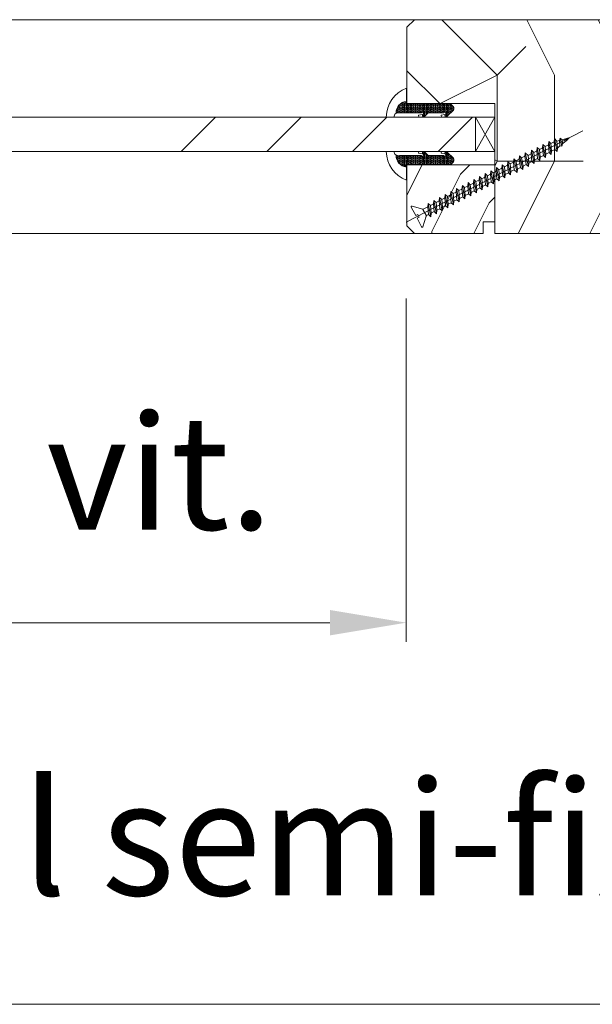
# Model space of a CAD drawing. Units: millimetres. Extents: x 0 to 5160, y 0 to 3563.
# Drawn here: x 2603 to 2748, y 2558 to 2809 of the extents above; entities that cross this region are included whole.
import ezdxf

# ---------------------------------------------------------------- set-up
doc = ezdxf.new("R2010")
doc.units = ezdxf.units.MM
doc.header["$PDMODE"] = 2
doc.header["$PDSIZE"] = 10
for name, color, linetype, lineweight in [('#Cadre', 30, 'Continuous', 15), ('#Contour secondaire', 5, 'Continuous', 15), ('#Hachure', 5, 'Continuous', 0), ('#Texte - cotation', 3, 'Continuous', 0)]:
    doc.layers.add(name, color=color, linetype=linetype, lineweight=lineweight)
doc.styles.get("Standard").update_dxf_attribs({"font": 'arial.ttf'})
doc.dimstyles.new('MAL-ISO$0', dxfattribs={"dimtxt": 3, "dimasz": 3, "dimexe": 1, "dimexo": 1, "dimgap": 1.5, "dimtad": 1, "dimtxsty": 'Standard', "dimcen": 0, "dimclrd": 256, "dimclre": 256, "dimclrt": 3, "dimadec": 1, "dimazin": 2, "dimtp": 0.1, "dimtm": 0.1, "dimtfac": 0.71, "dimtmove": 0, "dimatfit": 3, "dimfxl": 1, "dimlwd": -1, "dimlwe": -1, "dimarcsym": 1})

# ---------------------------------------------------------------- blocks, each defined once
blk = doc.blocks.new('Vis parclose')
at = {"layer": '#Contour secondaire', "color": 5}
for p, q in [((23.19, -15.07), (-23.12, 8.92)), ((-19.55, 7.05), (-19.09, 6.65)), ((-19.55, 7.05), (-19.07, 6.92)), ((-19.09, 6.65), (-19.07, 6.92)), ((-18.82, 6.23), (-19.09, 6.65)), ((-19.07, 6.92), (-17.66, 6.55)), ((-18.7, 6.83), (-18.82, 6.23)), ((-18.43, 6.09), (-18.82, 6.23)), ((-18.37, 6.74), (-18.43, 6.09)), ((-18.43, 6.09), (-17.75, 5.5)), ((-17.75, 5.5), (-17.66, 6.55)), ((-17.57, 4.84), (-17.75, 5.5)), ((-17.66, 6.55), (-17.15, 6.96)), ((-17.15, 6.96), (-17.57, 4.84)), ((-16.96, 6.37), (-17.15, 6.96)), ((-16.96, 6.37), (-17.09, 4.94)), ((-16.96, 6.37), (-16.24, 6.19)), ((-16.42, 4.35), (-16.24, 6.19)), ((-15.64, 6.9), (-16.33, 3.45)), ((-16.24, 6.19), (-15.64, 6.9)), ((-15.55, 6.01), (-15.73, 3.99)), ((-15.55, 6.01), (-15.64, 6.9)), ((-15.55, 6.01), (-15.53, 6)), ((-15.55, 6.01), (-14.73, 5.58)), ((-14.92, 3.56), (-14.73, 5.58)), ((-14.14, 6.12), (-14.83, 2.67)), ((-14.73, 5.58), (-14.14, 6.12)), ((-14.05, 5.23), (-14.24, 3.21)), ((-14.05, 5.23), (-14.14, 6.12)), ((-14.05, 5.23), (-13.24, 4.8)), ((-12.64, 5.34), (-13.34, 1.89)), ((-13.24, 4.8), (-12.64, 5.34)), ((-12.56, 4.44), (-12.64, 5.34)), ((-17.09, 4.94), (-17.57, 4.84)), ((-17.09, 4.94), (-16.42, 4.35)), ((-16.33, 3.45), (-16.42, 4.35)), ((-15.73, 3.99), (-16.33, 3.45)), ((-15.73, 3.99), (-14.92, 3.56)), ((-14.83, 2.67), (-14.92, 3.56)), ((-14.24, 3.21), (-14.83, 2.67)), ((-14.24, 3.21), (-13.43, 2.78)), ((-13.43, 2.78), (-13.24, 4.8)), ((-13.34, 1.89), (-13.43, 2.78)), ((-12.56, 4.44), (-12.74, 2.43)), ((-12.56, 4.44), (-11.74, 4.02)), ((-11.93, 2), (-11.74, 4.02)), ((-11.15, 4.55), (-11.84, 1.1)), ((-11.74, 4.02), (-11.15, 4.55)), ((-11.06, 3.66), (-11.25, 1.64)), ((-11.06, 3.66), (-11.15, 4.55)), ((-11.06, 3.66), (-10.25, 3.23)), ((-10.43, 1.22), (-10.25, 3.23)), ((-9.65, 3.77), (-10.35, 0.32)), ((-10.25, 3.23), (-9.65, 3.77)), ((-9.56, 2.88), (-9.75, 0.86)), ((-9.56, 2.88), (-9.65, 3.77)), ((-9.56, 2.88), (-8.75, 2.45)), ((-7.96, 3.14), (-8.85, -0.46)), ((-8.75, 2.45), (-7.96, 3.14)), ((-7.87, 2.25), (-7.96, 3.14)), ((-12.74, 2.43), (-13.34, 1.89)), ((-12.74, 2.43), (-11.93, 2)), ((-11.84, 1.1), (-11.93, 2)), ((-11.25, 1.64), (-11.84, 1.1)), ((-11.25, 1.64), (-10.43, 1.22)), ((-10.35, 0.32), (-10.43, 1.22)), ((-9.75, 0.86), (-10.35, 0.32)), ((-9.75, 0.86), (-8.94, 0.43)), ((-8.94, 0.43), (-8.75, 2.45)), ((-8.85, -0.46), (-8.94, 0.43)), ((-8.26, 0.08), (-8.85, -0.46)), ((-7.87, 2.25), (-8.26, 0.08)), ((-8.26, 0.08), (-7.44, -0.35)), ((-7.87, 2.25), (-7.05, 1.82)), ((-7.44, -0.35), (-7.05, 1.82)), ((-6.46, 2.36), (-7.35, -1.24)), ((-7.05, 1.82), (-6.46, 2.36)), ((-6.37, 1.47), (-6.76, -0.71)), ((-6.37, 1.47), (-6.46, 2.36)), ((-6.37, 1.47), (-5.56, 1.04)), ((-6.37, 1.47), (-5.56, 1.04)), ((-5.95, -1.13), (-5.56, 1.04)), ((-4.97, 1.58), (-5.86, -2.03)), ((-5.56, 1.04), (-4.97, 1.58)), ((-4.88, 0.68), (-5.07, -1.34)), ((-4.88, 0.68), (-4.97, 1.58)), ((-4.88, 0.68), (-4.06, 0.26)), ((-4.25, -1.76), (-4.06, 0.26)), ((-3.47, 0.79), (-4.16, -2.66)), ((-4.06, 0.26), (-3.47, 0.79)), ((-3.38, -0.1), (-3.47, 0.79)), ((-1.98, 0.01), (-2.67, -3.44)), ((-2.57, -0.53), (-1.98, 0.01)), ((-1.89, -0.88), (-1.98, 0.01)), ((-7.35, -1.24), (-7.44, -0.35)), ((-6.76, -0.71), (-7.35, -1.24)), ((-6.76, -0.71), (-5.95, -1.13)), ((-6.76, -0.71), (-5.95, -1.13)), ((-5.86, -2.03), (-5.95, -1.13)), ((-5.07, -1.34), (-5.86, -2.03)), ((-5.07, -1.34), (-4.25, -1.76)), ((-4.16, -2.66), (-4.25, -1.76)), ((-3.57, -2.12), (-4.16, -2.66)), ((-3.38, -0.1), (-3.57, -2.12)), ((-3.57, -2.12), (-2.76, -2.55)), ((-3.38, -0.1), (-2.57, -0.53)), ((-2.76, -2.55), (-2.57, -0.53)), ((-2.67, -3.44), (-2.76, -2.55)), ((-1.89, -0.88), (-2.08, -2.9)), ((-1.89, -0.88), (-1.07, -1.31)), ((-1.26, -3.33), (-1.07, -1.31)), ((-0.48, -0.77), (-1.17, -4.22)), ((-1.07, -1.31), (-0.48, -0.77)), ((-0.39, -1.67), (-0.58, -3.69)), ((-0.39, -1.67), (-0.48, -0.77)), ((-0.39, -1.67), (0.42, -2.09)), ((0.23, -4.11), (0.42, -2.09)), ((1.01, -1.56), (0.32, -5.01)), ((0.42, -2.09), (1.01, -1.56)), ((1.1, -2.45), (0.91, -4.47)), ((1.1, -2.45), (1.01, -1.56)), ((1.1, -2.45), (1.92, -2.88)), ((2.51, -2.34), (1.82, -5.79)), ((1.92, -2.88), (2.51, -2.34)), ((2.6, -3.23), (2.51, -2.34)), ((-2.08, -2.9), (-2.67, -3.44)), ((-2.08, -2.9), (-1.26, -3.33)), ((-1.17, -4.22), (-1.26, -3.33)), ((-0.58, -3.69), (-1.17, -4.22)), ((-0.58, -3.69), (0.23, -4.11)), ((0.32, -5.01), (0.23, -4.11)), ((0.91, -4.47), (0.32, -5.01)), ((0.91, -4.47), (1.73, -4.89)), ((1.73, -4.89), (1.92, -2.88)), ((1.82, -5.79), (1.73, -4.89)), ((2.6, -3.23), (2.41, -5.25)), ((2.6, -3.23), (3.41, -3.66)), ((3.22, -5.68), (3.41, -3.66)), ((4, -3.12), (3.31, -6.57)), ((3.41, -3.66), (4, -3.12)), ((4.09, -4.02), (3.9, -6.03)), ((4.09, -4.02), (4, -3.12)), ((4.09, -4.02), (4.91, -4.44)), ((4.09, -4.02), (4.91, -4.44)), ((4.72, -6.46), (4.91, -4.44)), ((5.5, -3.91), (4.81, -7.35)), ((4.91, -4.44), (5.5, -3.91)), ((5.59, -4.8), (5.4, -6.82)), ((5.59, -4.8), (5.5, -3.91)), ((5.59, -4.8), (6.4, -5.23)), ((6.99, -4.69), (6.3, -8.14)), ((6.4, -5.23), (6.99, -4.69)), ((7.08, -5.58), (6.99, -4.69)), ((2.41, -5.25), (1.82, -5.79)), ((2.41, -5.25), (3.22, -5.68)), ((3.31, -6.57), (3.22, -5.68)), ((3.9, -6.03), (3.31, -6.57)), ((3.9, -6.03), (4.72, -6.46)), ((3.9, -6.03), (4.72, -6.46)), ((4.81, -7.35), (4.72, -6.46)), ((5.4, -6.82), (4.81, -7.35)), ((5.4, -6.82), (6.21, -7.24)), ((6.21, -7.24), (6.4, -5.23)), ((6.3, -8.14), (6.21, -7.24)), ((6.9, -7.6), (6.3, -8.14)), ((7.08, -5.58), (6.9, -7.6)), ((6.9, -7.6), (7.71, -8.03)), ((7.08, -5.58), (7.9, -6.01)), ((7.71, -8.03), (7.9, -6.01)), ((8.49, -5.47), (7.8, -8.92)), ((7.9, -6.01), (8.49, -5.47)), ((8.58, -6.37), (8.39, -8.38)), ((8.58, -6.37), (8.49, -5.47)), ((8.58, -6.37), (9.39, -6.79)), ((9.2, -8.81), (9.39, -6.79)), ((9.99, -6.26), (9.29, -9.7)), ((9.39, -6.79), (9.99, -6.26)), ((10.07, -7.15), (9.89, -9.17)), ((10.07, -7.15), (9.99, -6.26)), ((10.07, -7.15), (10.89, -7.58)), ((10.7, -9.59), (10.89, -7.58)), ((11.48, -7.04), (10.79, -10.49)), ((10.89, -7.58), (11.48, -7.04)), ((11.57, -7.93), (11.48, -7.04)), ((7.8, -8.92), (7.71, -8.03)), ((8.39, -8.38), (7.8, -8.92)), ((8.39, -8.38), (9.2, -8.81)), ((9.29, -9.7), (9.2, -8.81)), ((9.89, -9.17), (9.29, -9.7)), ((9.89, -9.17), (10.7, -9.59)), ((10.79, -10.49), (10.7, -9.59)), ((11.38, -9.95), (10.79, -10.49)), ((11.57, -7.93), (11.38, -9.95)), ((11.38, -9.95), (12.19, -10.38)), ((11.38, -9.95), (12.19, -10.38)), ((11.57, -7.93), (12.38, -8.36)), ((11.57, -7.93), (12.38, -8.36)), ((12.19, -10.38), (12.38, -8.36)), ((12.98, -7.82), (12.28, -11.27)), ((12.38, -8.36), (12.98, -7.82)), ((13.07, -8.72), (12.88, -10.73)), ((13.07, -8.72), (12.98, -7.82)), ((13.07, -8.72), (13.88, -9.14)), ((13.69, -11.16), (13.88, -9.14)), ((14.47, -8.6), (13.78, -12.05)), ((13.88, -9.14), (14.47, -8.6)), ((14.56, -9.5), (14.37, -11.52)), ((14.56, -9.5), (14.47, -8.6)), ((14.56, -9.5), (15.37, -9.92)), ((15.19, -11.94), (15.37, -9.92)), ((15.97, -9.39), (15.27, -12.84)), ((15.37, -9.92), (15.97, -9.39)), ((16.06, -10.28), (15.87, -12.3)), ((16.06, -10.28), (15.97, -9.39)), ((16.06, -10.28), (16.87, -10.71)), ((16.06, -10.28), (16.87, -10.71)), ((17.46, -10.17), (16.77, -13.62)), ((16.87, -10.71), (17.46, -10.17)), ((17.55, -11.06), (17.46, -10.17)), ((12.28, -11.27), (12.19, -10.38)), ((12.88, -10.73), (12.28, -11.27)), ((12.88, -10.73), (13.69, -11.16)), ((13.78, -12.05), (13.69, -11.16)), ((14.37, -11.52), (13.78, -12.05)), ((14.37, -11.52), (15.19, -11.94)), ((15.27, -12.84), (15.19, -11.94)), ((15.87, -12.3), (15.27, -12.84)), ((15.87, -12.3), (16.68, -12.73)), ((15.87, -12.3), (16.68, -12.73)), ((16.68, -12.73), (16.87, -10.71)), ((16.77, -13.62), (16.68, -12.73)), ((17.55, -11.06), (17.36, -13.08)), ((17.55, -11.06), (18.73, -11.68)), ((18.8, -11.72), (17.92, -13.39)), ((21.66, -10.82), (18.87, -11.69)), ((21.88, -11.09), (20.7, -13.34)), ((17.36, -13.08), (16.77, -13.62)), ((17.36, -13.08), (17.86, -13.34)), ((17.86, -13.34), (17.86, -13.34)), ((18.82, -16.24), (17.95, -13.45)), ((20.34, -14.02), (19.17, -16.27)), ((20.19, -13.07), (19.83, -13.75)), ((20.34, -14.02), (19.83, -13.75)), ((20.7, -13.34), (20.19, -13.07))]:
    blk.add_line(p, q, dxfattribs=at)
for centre, start, end in [((18.82, -11.51), 242.3565, 287.3565), ((21.71, -11), 332.3565, 107.3565), ((17.77, -13.51), 17.3565, 62.3565), ((19, -16.18), 197.3565, 332.3565)]:
    blk.add_arc(centre, 0.188, start, end, dxfattribs=at)
blk = doc.blocks.new('Parclose EI30')
at = {"layer": '#Hachure'}
h = blk.add_hatch(dxfattribs=at)
h.set_pattern_fill('352', color=256, scale=150)
h.set_pattern_definition([(0, (-6660.84, -123303.06), (150, 150), [45, -105]), (0, (-6660.84, -123295.56), (150, 150), [45, -105]), (0, (-6653.34, -123280.56), (150, 150), [30, -120]), (0, (-6645.84, -123265.56), (150, 150), [22.5, -127.5]), (0, (-6645.84, -123250.56), (150, 150), [15, -135]), (0, (-6683.34, -123235.56), (150, 150), [7.5, -37.5, 7.5, -97.5]), (0, (-6660.84, -123228.06), (150, 150), [7.5, -60, 22.5, -60]), (0, (-6630.84, -123220.56), (150, 150), [7.5, -7.5, 7.5, -127.5]), (0, (-6638.34, -123213.06), (150, 150), [7.5, -142.5]), (0, (-6645.84, -123198.06), (150, 150), [22.5, -127.5]), (0, (-6645.84, -123183.06), (150, 150), [30, -120]), (0, (-6653.34, -123168.06), (150, 150), [37.5, -45, 7.5, -60]), (90, (-6713.34, -123258.06), (-150, 150), [7.5, -15, 37.5, -90]), (90, (-6705.84, -123243.06), (-150, 150), [7.5, -7.5, 22.5, -112.5]), (90, (-6698.34, -123183.06), (-150, 150), [15, -135]), (90, (-6690.84, -123243.06), (-150, 150), [30, -45, 7.5, -67.5]), (90, (-6683.34, -123160.56), (-150, 150), [7.5, -142.5]), (90, (-6675.84, -123235.56), (-150, 150), [22.5, -127.5]), (90, (-6660.84, -123228.06), (-150, 150), [15, -135]), (90, (-6645.84, -123228.06), (-150, 150), [7.5, -22.5, 22.5, -97.5]), (90, (-6638.34, -123220.56), (-150, 150), [7.5, -142.5]), (90, (-6630.84, -123250.56), (-150, 150), [21, -129]), (90, (-6623.34, -123280.56), (-150, 150), [15, -135]), (90, (-6608.34, -123220.56), (-150, 150), [7.5, -142.5]), (90, (-6593.34, -123228.06), (-150, 150), [22.5, -127.5]), (90, (-6578.34, -123228.06), (-150, 150), [22.5, -127.5]), (45, (-6600.84, -123288.06), (0, 150), [10.6065, -10.6065, 10.6065, -180.31253]), (45, (-6630.84, -123250.56), (0, 150), [21.213, -190.91903]), (45, (-6690.84, -123175.56), (0, 150), [21.213, -190.91903]), (45, (-6660.84, -123213.06), (0, 150), [21.213, -190.91903]), (45, (-6653.34, -123243.06), (0, 150), [21.213, -190.91903]), (45, (-6608.34, -123273.06), (0, 150), [21.213, -190.91903]), (45, (-6623.34, -123265.56), (0, 150), [31.8198, -180.31223]), (45, (-6668.34, -123198.06), (0, 150), [10.6065, -201.52553]), (45, (-6675.84, -123183.06), (0, 150), [10.6065, -201.52553]), (45, (-6615.84, -123183.06), (0, 150), [10.6065, -201.52553]), (45, (-6675.84, -123258.06), (0, 150), [10.6065, -201.52553]), (45, (-6593.34, -123205.56), (0, 150), [10.6065, -201.52553]), (45, (-6645.84, -123220.56), (0, 150), [10.6065, -201.52553]), (45, (-6630.84, -123205.56), (0, 150), [10.6065, -201.52553]), (135, (-6638.34, -123235.56), (-150, 2e-14), [10.6065, -10.6065, 31.8198, -159.09923]), (135, (-6615.84, -123235.56), (-150, 2e-14), [10.6065, -201.52553]), (135, (-6615.84, -123288.06), (-150, 2e-14), [10.6065, -201.52553]), (135, (-6645.84, -123250.56), (-150, 2e-14), [10.6065, -201.52553]), (135, (-6623.34, -123220.56), (-150, 2e-14), [10.6065, -201.52553]), (135, (-6660.84, -123258.06), (-150, 2e-14), [10.6065, -201.52553]), (135, (-6600.84, -123258.06), (-150, 2e-14), [10.6065, -201.52553]), (135, (-6705.84, -123303.06), (-150, 2e-14), [10.6065, -201.52553]), (135, (-6698.34, -123295.56), (-150, 2e-14), [21.213, -190.91903]), (135, (-6690.84, -123288.06), (-150, 2e-14), [21.213, -190.91903]), (135, (-6675.84, -123288.06), (-150, 2e-14), [21.213, -190.91903]), (135, (-6668.34, -123273.06), (-150, 2e-14), [21.213, -190.91903]), (135, (-6608.34, -123213.06), (-150, 2e-14), [21.213, -190.91903]), (135, (-6578.34, -123288.06), (-150, 2e-14), [21.213, -190.91903]), (135, (-6570.84, -123168.06), (-150, 2e-14), [21.213, -190.91903]), (135, (-6570.84, -123183.06), (-150, 2e-14), [21.213, -190.91903]), (135, (-6585.84, -123190.56), (-150, 2e-14), [21.213, -190.91903]), (135, (-6690.84, -123190.56), (-150, 2e-14), [31.8198, -180.31223]), (135, (-6593.34, -123205.56), (-150, 2e-14), [31.8198, -180.31223]), (26.56505, (-6675.836, -123160.56), (150, 6e-08), [16.77, -318.6402]), (26.56505, (-6675.836, -123235.56), (150, 6e-08), [16.77, -318.6402]), (26.56505, (-6660.836, -123190.56), (150, 6e-08), [16.77, -318.6402]), (26.56505, (-6615.836, -123295.56), (150, 6e-08), [16.77, -318.6402]), (26.56505, (-6623.336, -123280.56), (150, 6e-08), [16.77, -318.6402]), (26.56505, (-6668.336, -123250.56), (150, 6e-08), [16.77, -318.6402]), (26.56505, (-6668.336, -123175.56), (150, 6e-08), [16.77, -318.6402]), (26.56505, (-6623.336, -123220.56), (150, 6e-08), [33.54, -301.8702]), (63.43495, (-6623.336, -123198.06), (8e-09, 150), [16.77, -318.6402]), (63.43495, (-6600.836, -123243.06), (8e-09, 150), [16.77, -318.6402]), (63.43495, (-6675.836, -123213.06), (8e-09, 150), [16.77, -318.6402]), (63.43495, (-6705.836, -123205.56), (8e-09, 150), [16.77, -318.6402]), (63.43495, (-6615.836, -123235.56), (8e-09, 150), [16.77, -318.6402]), (63.43495, (-6630.836, -123235.56), (8e-09, 150), [16.77, -318.6402]), (63.43495, (-6690.836, -123213.06), (8e-09, 150), [33.54, -301.8702]), (63.43495, (-6578.336, -123265.56), (8e-09, 150), [33.54, -301.8702]), (63.43495, (-6593.336, -123258.06), (8e-09, 150), [33.54, -301.8702]), (116.56505, (-6713.336, -123280.56), (-6e-08, 150), [16.77, -318.6402]), (116.56505, (-6713.336, -123198.06), (-6e-08, 150), [16.77, -318.6402]), (116.56505, (-6683.336, -123303.06), (-6e-08, 150), [16.77, -318.6402]), (116.56505, (-6698.336, -123168.06), (-6e-08, 150), [16.77, -318.6402]), (116.56505, (-6683.336, -123258.06), (-6e-08, 150), [16.77, -318.6402]), (116.56505, (-6653.336, -123243.06), (-6e-08, 150), [16.77, -318.6402]), (116.56505, (-6638.336, -123213.06), (-6e-08, 150), [16.77, -318.6402]), (116.56505, (-6705.836, -123273.06), (4.8e-05, 150.000024), [16.77, -318.6402]), (116.56505, (-6668.336, -123250.56), (-6e-08, 150), [16.77, -318.6402]), (116.56505, (-6623.336, -123265.56), (-6e-08, 150), [16.77, -318.6402]), (116.56505, (-6608.336, -123250.56), (-6e-08, 150), [16.77, -318.6402]), (116.56505, (-6578.336, -123205.56), (-6e-08, 150), [16.77, -318.6402]), (116.56505, (-6690.836, -123160.56), (-6e-08, 150), [16.77, -318.6402]), (116.56505, (-6713.336, -123168.06), (-6e-08, 150), [33.54, -301.8702]), (116.56505, (-6690.836, -123273.06), (-6e-08, 150), [33.54, -301.8702]), (153.43495, (-6713.336, -123295.56), (-150, 8e-09), [16.77, -318.6402]), (153.43495, (-6585.836, -123303.06), (-150, 8e-09), [16.77, -318.6402]), (153.43495, (-6593.336, -123228.06), (-150, 8e-09), [16.77, -318.6402]), (153.43495, (-6653.336, -123280.56), (-150, 8e-09), [16.77, -318.6402]), (153.43495, (-6660.836, -123295.56), (-150, 8e-09), [16.77, -318.6402]), (153.43495, (-6645.836, -123265.56), (-150, 8e-09), [16.77, -318.6402]), (153.43495, (-6600.836, -123175.56), (-150, 8e-09), [16.77, -318.6402]), (153.43495, (-6585.836, -123168.06), (-150, 8e-09), [33.54, -301.8702])])
h.paths.add_polyline_path([(23, 16), (8, 16), (0, 16), (0, 1), (3, 1), (3, -2), (21, -2), (23, 0)])
at = {"layer": '#Contour secondaire'}
blk.add_lwpolyline([(0, 16), (23, 16), (23, 0), (21, -2), (3, -2), (3, 1), (0, 1), (0, 16)], dxfattribs=at)
blk.add_blockref('Vis parclose', (0, 16), dxfattribs=at)
blk = doc.blocks.new('Joint vitrage EI30')
at = {"layer": '#Hachure'}
h = blk.add_hatch(dxfattribs=at)
h.set_pattern_fill('HEX', color=5, scale=0.05)
edge = h.paths.add_edge_path()
edge.add_line((0, 0), (-11.25, 0))
edge.add_arc((-11.25, 0.3), 0.3, 225, 270, ccw=False)
edge.add_line((-11.47, 0.09), (-12.17, 0.79))
edge.add_arc((-11.35, 1.25), 0.938, 150.465, 209.535, ccw=False)
edge.add_line((-12.17, 1.71), (-10.65, 3.23))
edge.add_line((-10.65, 3.23), (-10.41, 3.42))
edge.add_arc((-10.08, 2.84), 0.662, 86.349, 119.7085, ccw=False)
edge.add_line((-10.04, 3.5), (-9.95, 2.82))
edge.add_arc((-9.89, 2.53), 0.3, 100.4563, 334.6227)
edge.add_line((-9.62, 2.4), (-5.73, 2.4))
edge.add_arc((-5.71, 2.71), 0.314, 265.5739, 324.7487)
edge.add_line((-5.45, 2.53), (-4.75, 3.23))
edge.add_line((-4.75, 3.23), (-4.52, 3.41))
edge.add_arc((-4.19, 2.84), 0.666, 86.2675, 119.6925, ccw=False)
edge.add_line((-4.14, 3.5), (-4.05, 2.82))
edge.add_arc((-3.99, 2.53), 0.3, 100.5213, 334.8303)
edge.add_line((-3.72, 2.4), (1.99, 2.4))
edge.add_arc((2.26, 3.5), 1.13, 256.191, 298.8594)
edge.add_arc((-0.15, 2.35), 2.97, -84.7628, 3.0626, ccw=False)
edge.add_line((0.12, -0.6), (0.21, -0.51))
edge.add_arc((0, -0.3), 0.3, 315, 450)
h.paths.add_polyline_path([(-5.47, 2.01), (-5.47, 2.01)], flags=16)
at = {"layer": '#Contour secondaire', "color": 5}
for p, q in [((-12.17, 1.71), (-10.65, 3.23)), ((-10.65, 3.23), (-10.41, 3.42)), ((-10.04, 3.5), (-9.02, 3.5)), ((-10.04, 3.5), (-9.92, 2.83)), ((-9.95, 2.82), (-8.94, 3.01)), ((-9.02, 3.5), (-8.94, 3.01)), ((-5.45, 2.53), (-4.75, 3.23)), ((-4.75, 3.23), (-4.52, 3.41)), ((-4.14, 3.5), (-3.13, 3.5)), ((-4.14, 3.5), (-4.02, 2.83)), ((-4.05, 2.82), (-3.04, 3.01)), ((-3.13, 3.5), (-3.04, 3.01)), ((3.4, 3.5), (5.41, 3.5)), ((-12.17, 0.79), (-11.47, 0.09)), ((0, 0), (-11.25, 0)), ((-5.73, 2.4), (-9.62, 2.4)), ((1.99, 2.4), (-3.72, 2.4)), ((0.21, -0.51), (0.12, -0.6)), ((0.12, -0.6), (0.12, -4.07))]:
    blk.add_line(p, q, dxfattribs=at)
for centre, radius, start, end in [((-10.08, 2.84), 0.662, 86.3482, 119.7085), ((-9.89, 2.53), 0.3, 100.4563, 334.6227), ((-4.19, 2.84), 0.666, 86.2675, 119.6925), ((-3.99, 2.53), 0.3, 100.5213, 334.8303), ((-4.14, 2.69), 0.813, 83.8946, 83.8948), ((-2.66, 3.51), 8.07, 290.1342, 359.9448), ((2.26, 3.5), 1.13, 256.191, 0), ((-11.35, 1.25), 0.938, 150.465, 209.535), ((-11.25, 0.3), 0.3, 225, 270), ((-5.7, 2.2), 0.3, 325.1566, 325.1566), ((-5.71, 2.71), 0.314, 265.5743, 324.7485), ((-5.7, 2.2), 0.3, 320.5255, 320.5256), ((0, -0.3), 0.3, 315, 90), ((-0.15, 2.35), 2.97, 275.2372, 3.0626)]:
    blk.add_arc(centre, radius, start, end, dxfattribs=at)
blk = doc.blocks.new('*D40')
at = {"layer": '#Texte - cotation', "transparency": 16777216}
for p, q in [((-451.32, 2577.92), (-451.32, 2488)), ((-167.69, 2577.92), (-167.69, 2488)), ((-187.69, 2493), (-431.32, 2493))]:
    blk.add_line(p, q, dxfattribs=at)
for points in [[(-431.32, 2496.33), (-431.32, 2489.67), (-451.32, 2493)], [(-187.69, 2496.33), (-187.69, 2489.67), (-167.69, 2493)]]:
    blk.add_solid(points, dxfattribs=at)
at = {"layer": 'Defpoints', "color": 0, "transparency": 16777216}
for p in [(-451.32, 2597.92), (-167.69, 2597.92), (-451.32, 2493)]:
    blk.add_point(p, dxfattribs=at)
at = {"layer": '#Texte - cotation', "transparency": 16777216, "insert": (-309.5, 2528.51), "char_height": 30, "attachment_point": 5}
blk.add_mtext('Clair de vit.', dxfattribs=at)
blk = doc.blocks.new('*D41')
at = {"layer": '#Texte - cotation', "transparency": 16777216}
for p, q in [((-574.5, 2577), (-574.5, 2388)), ((-44.5, 2575), (-44.5, 2388)), ((-64.5, 2393), (-554.5, 2393))]:
    blk.add_line(p, q, dxfattribs=at)
for points in [[(-554.5, 2396.33), (-554.5, 2389.67), (-574.5, 2393)], [(-64.5, 2396.33), (-64.5, 2389.67), (-44.5, 2393)]]:
    blk.add_solid(points, dxfattribs=at)
at = {"layer": 'Defpoints', "color": 0, "transparency": 16777216}
for p in [(-574.5, 2597), (-44.5, 2595), (-574.5, 2393)]:
    blk.add_point(p, dxfattribs=at)
at = {"layer": '#Texte - cotation', "transparency": 16777216, "insert": (-309.5, 2432.67), "char_height": 30, "attachment_point": 5}
blk.add_mtext('Largeur vantail semi-fixe', dxfattribs=at)
blk = doc.blocks.new('sjxkdtuk')
at = {"layer": '#Hachure'}
h = blk.add_hatch(dxfattribs=at)
h.set_pattern_fill('352', color=256, scale=150)
h.set_pattern_definition([(0, (-5809.72, -160117.13), (150, 150), [45, -105]), (0, (-5809.72, -160109.63), (150, 150), [45, -105]), (0, (-5802.22, -160094.63), (150, 150), [30, -120]), (0, (-5794.72, -160079.63), (150, 150), [22.5, -127.5]), (0, (-5794.72, -160064.63), (150, 150), [15, -135]), (0, (-5832.22, -160049.63), (150, 150), [7.5, -37.5, 7.5, -97.5]), (0, (-5809.72, -160042.13), (150, 150), [7.5, -60, 22.5, -60]), (0, (-5779.72, -160034.63), (150, 150), [7.5, -7.5, 7.5, -127.5]), (0, (-5787.22, -160027.13), (150, 150), [7.5, -142.5]), (0, (-5794.72, -160012.13), (150, 150), [22.5, -127.5]), (0, (-5794.72, -159997.13), (150, 150), [30, -120]), (0, (-5802.22, -159982.13), (150, 150), [37.5, -45, 7.5, -60]), (90, (-5862.22, -160072.13), (-150, 150), [7.5, -15, 37.5, -90]), (90, (-5854.72, -160057.13), (-150, 150), [7.5, -7.5, 22.5, -112.5]), (90, (-5847.22, -159997.13), (-150, 150), [15, -135]), (90, (-5839.72, -160057.13), (-150, 150), [30, -45, 7.5, -67.5]), (90, (-5832.22, -159974.63), (-150, 150), [7.5, -142.5]), (90, (-5824.72, -160049.63), (-150, 150), [22.5, -127.5]), (90, (-5809.72, -160042.13), (-150, 150), [15, -135]), (90, (-5794.72, -160042.13), (-150, 150), [7.5, -22.5, 22.5, -97.5]), (90, (-5787.22, -160034.63), (-150, 150), [7.5, -142.5]), (90, (-5779.72, -160064.63), (-150, 150), [21, -129]), (90, (-5772.22, -160094.63), (-150, 150), [15, -135]), (90, (-5757.22, -160034.63), (-150, 150), [7.5, -142.5]), (90, (-5742.22, -160042.13), (-150, 150), [22.5, -127.5]), (90, (-5727.22, -160042.13), (-150, 150), [22.5, -127.5]), (45, (-5749.72, -160102.13), (0, 150), [10.6065, -10.6065, 10.6065, -180.312534]), (45, (-5779.72, -160064.63), (0, 150), [21.213, -190.91903]), (45, (-5839.72, -159989.63), (0, 150), [21.213, -190.91903]), (45, (-5809.72, -160027.13), (0, 150), [21.213, -190.91903]), (45, (-5802.22, -160057.13), (0, 150), [21.213, -190.91903]), (45, (-5757.22, -160087.13), (0, 150), [21.213, -190.91903]), (45, (-5772.22, -160079.63), (0, 150), [31.8198, -180.31223]), (45, (-5817.22, -160012.13), (0, 150), [10.6065, -201.52553]), (45, (-5824.72, -159997.13), (0, 150), [10.6065, -201.52553]), (45, (-5764.72, -159997.13), (0, 150), [10.6065, -201.52553]), (45, (-5824.72, -160072.13), (0, 150), [10.6065, -201.52553]), (45, (-5742.22, -160019.63), (0, 150), [10.6065, -201.52553]), (45, (-5794.72, -160034.63), (0, 150), [10.6065, -201.52553]), (45, (-5779.72, -160019.63), (0, 150), [10.6065, -201.52553]), (135, (-5787.22, -160049.63), (-150, 2e-14), [10.6065, -10.6065, 31.8198, -159.099234]), (135, (-5764.72, -160049.63), (-150, 2e-14), [10.6065, -201.52553]), (135, (-5764.72, -160102.13), (-150, 2e-14), [10.6065, -201.52553]), (135, (-5794.72, -160064.63), (-150, 2e-14), [10.6065, -201.52553]), (135, (-5772.22, -160034.63), (-150, 2e-14), [10.6065, -201.52553]), (135, (-5809.72, -160072.13), (-150, 2e-14), [10.6065, -201.52553]), (135, (-5749.72, -160072.13), (-150, 2e-14), [10.6065, -201.52553]), (135, (-5854.72, -160117.13), (-150, 2e-14), [10.6065, -201.52553]), (135, (-5847.22, -160109.63), (-150, 2e-14), [21.213, -190.91903]), (135, (-5839.72, -160102.13), (-150, 2e-14), [21.213, -190.91903]), (135, (-5824.72, -160102.13), (-150, 2e-14), [21.213, -190.91903]), (135, (-5817.22, -160087.13), (-150, 2e-14), [21.213, -190.91903]), (135, (-5757.22, -160027.13), (-150, 2e-14), [21.213, -190.91903]), (135, (-5727.22, -160102.13), (-150, 2e-14), [21.213, -190.91903]), (135, (-5719.72, -159982.13), (-150, 2e-14), [21.213, -190.91903]), (135, (-5719.72, -159997.13), (-150, 2e-14), [21.213, -190.91903]), (135, (-5734.72, -160004.63), (-150, 2e-14), [21.213, -190.91903]), (135, (-5839.72, -160004.63), (-150, 2e-14), [31.8198, -180.31223]), (135, (-5742.22, -160019.63), (-150, 2e-14), [31.8198, -180.31223]), (26.56505, (-5824.72, -159974.626), (150, 6e-08), [16.77, -318.6402]), (26.56505, (-5824.72, -160049.626), (150, 6e-08), [16.77, -318.6402]), (26.56505, (-5809.72, -160004.626), (150, 6e-08), [16.77, -318.6402]), (26.56505, (-5764.72, -160109.626), (150, 6e-08), [16.77, -318.6402]), (26.56505, (-5772.22, -160094.626), (150, 6e-08), [16.77, -318.6402]), (26.56505, (-5817.22, -160064.626), (150, 6e-08), [16.77, -318.6402]), (26.56505, (-5817.22, -159989.626), (150, 6e-08), [16.77, -318.6402]), (26.56505, (-5772.22, -160034.626), (150, 6e-08), [33.54, -301.8702]), (63.43495, (-5772.22, -160012.126), (8e-09, 150), [16.77, -318.6402]), (63.43495, (-5749.72, -160057.126), (8e-09, 150), [16.77, -318.6402]), (63.43495, (-5824.72, -160027.126), (8e-09, 150), [16.77, -318.6402]), (63.43495, (-5854.72, -160019.626), (8e-09, 150), [16.77, -318.6402]), (63.43495, (-5764.72, -160049.626), (8e-09, 150), [16.77, -318.6402]), (63.43495, (-5779.72, -160049.626), (8e-09, 150), [16.77, -318.6402]), (63.43495, (-5839.72, -160027.126), (8e-09, 150), [33.54, -301.8702]), (63.43495, (-5727.22, -160079.626), (8e-09, 150), [33.54, -301.8702]), (63.43495, (-5742.22, -160072.126), (8e-09, 150), [33.54, -301.8702]), (116.56505, (-5862.22, -160094.626), (-6e-08, 150), [16.77, -318.6402]), (116.56505, (-5862.22, -160012.126), (-6e-08, 150), [16.77, -318.6402]), (116.56505, (-5832.22, -160117.126), (-6e-08, 150), [16.77, -318.6402]), (116.56505, (-5847.22, -159982.126), (-6e-08, 150), [16.77, -318.6402]), (116.56505, (-5832.22, -160072.126), (-6e-08, 150), [16.77, -318.6402]), (116.56505, (-5802.22, -160057.126), (-6e-08, 150), [16.77, -318.6402]), (116.56505, (-5787.22, -160027.126), (-6e-08, 150), [16.77, -318.6402]), (116.56505, (-5854.72, -160087.126), (4.8e-05, 150.000024), [16.77, -318.6402]), (116.56505, (-5817.22, -160064.626), (-6e-08, 150), [16.77, -318.6402]), (116.56505, (-5772.22, -160079.626), (-6e-08, 150), [16.77, -318.6402]), (116.56505, (-5757.22, -160064.626), (-6e-08, 150), [16.77, -318.6402]), (116.56505, (-5727.22, -160019.626), (-6e-08, 150), [16.77, -318.6402]), (116.56505, (-5839.72, -159974.626), (-6e-08, 150), [16.77, -318.6402]), (116.56505, (-5862.22, -159982.126), (-6e-08, 150), [33.54, -301.8702]), (116.56505, (-5839.72, -160087.126), (-6e-08, 150), [33.54, -301.8702]), (153.43495, (-5862.22, -160109.626), (-150, 8e-09), [16.77, -318.6402]), (153.43495, (-5734.72, -160117.126), (-150, 8e-09), [16.77, -318.6402]), (153.43495, (-5742.22, -160042.126), (-150, 8e-09), [16.77, -318.6402]), (153.43495, (-5802.22, -160094.626), (-150, 8e-09), [16.77, -318.6402]), (153.43495, (-5809.72, -160109.626), (-150, 8e-09), [16.77, -318.6402]), (153.43495, (-5794.72, -160079.626), (-150, 8e-09), [16.77, -318.6402]), (153.43495, (-5749.72, -159989.626), (-150, 8e-09), [16.77, -318.6402]), (153.43495, (-5734.72, -159982.126), (-150, 8e-09), [33.54, -301.8702])])
h.paths.add_polyline_path([(-44.5, 2595), (-44.5, 2635), (-59.5, 2635), (-59.5, 2651), (-165.5, 2651), (-167.5, 2649), (-167.5, 2629), (-144.5, 2629), (-144.5, 2595)])
h = blk.add_hatch(dxfattribs=at)
h.set_pattern_fill('ANSI34', color=256, scale=5)
h.set_pattern_definition([(45, (-5130.91, -120706.06), (-67.35192, 67.35192), []), (45, (-5108.46, -120706.06), (-67.35192, 67.35192), []), (45, (-5086.005, -120706.06), (-67.35192, 67.35192), []), (45, (-5063.55, -120706.06), (-67.35192, 67.35192), [])])
h.paths.add_polyline_path([(-469.5, 2616.5), (-469.5, 2625.5), (-149.5, 2625.5), (-149.5, 2616.5)])
at = {"layer": '#Contour secondaire'}
for p, q in [((-165.5, 2651), (-453.5, 2651)), ((-453.5, 2595), (-165.5, 2595))]:
    blk.add_line(p, q, dxfattribs=at)
for points in [[(-44.5, 2595), (-44.5, 2635), (-59.5, 2635), (-59.5, 2651), (-165.5, 2651), (-167.5, 2649), (-167.5, 2629), (-144.5, 2629), (-144.5, 2595), (-44.5, 2595)], [(-144.5, 2616.5), (-149.5, 2625.5), (-149.5, 2616.5), (-144.5, 2625.5)]]:
    blk.add_lwpolyline(points, dxfattribs=at)
for points in [[(-469.5, 2625.5), (-149.5, 2625.5), (-149.5, 2616.5), (-469.5, 2616.5)], [(-144.5, 2625.5), (-149.5, 2625.5), (-149.5, 2616.5), (-144.5, 2616.5)]]:
    blk.add_lwpolyline(points, close=True, dxfattribs=at)
at = {"layer": '#Contour secondaire', "rotation": 180}
blk.add_blockref('Joint vitrage EI30', (-167.5, 2629), dxfattribs=at)
at = {"layer": '#Contour secondaire', "xscale": -1}
for name, p in [('Parclose EI30', (-144.5, 2597)), ('Joint vitrage EI30', (-167.5, 2613))]:
    blk.add_blockref(name, p, dxfattribs=at)
at = {"layer": '#Texte - cotation'}
for base, p1, p2, text, picture, middle in [((-451.32, 2493), (-167.69, 2597.92), (-451.32, 2597.92), 'Clair de vit.', '*D40', (-309.5, 2528.51)), ((-574.5, 2393), (-44.5, 2595), (-574.5, 2597), 'Largeur vantail semi-fixe', '*D41', (-309.5, 2432.67))]:
    dim = blk.add_linear_dim(base=base, p1=p1, p2=p2, angle=180, text=text, dimstyle='MAL-ISO$0', override={"dimtxt": 30, "dimasz": 20, "dimexe": 5, "dimexo": 20, "dimgap": 20, "dimdec": 0, "dimpost": '', "dimclrt": 256, "dimtmove": 2}, dxfattribs=at)
    dim.commit()
    dim.dimension.update_dxf_attribs({"geometry": picture, "text_midpoint": middle})

msp = doc.modelspace()

# ---------------------------------------------------------------- block references
at = {"layer": '#Cadre', "xscale": 0.9702000000000001, "yscale": 0.9702000000000001, "zscale": 0.9702000000000001}
msp.add_blockref('sjxkdtuk', (2863.76, 236.74), dxfattribs=at)

doc.saveas('drawing.dxf')
